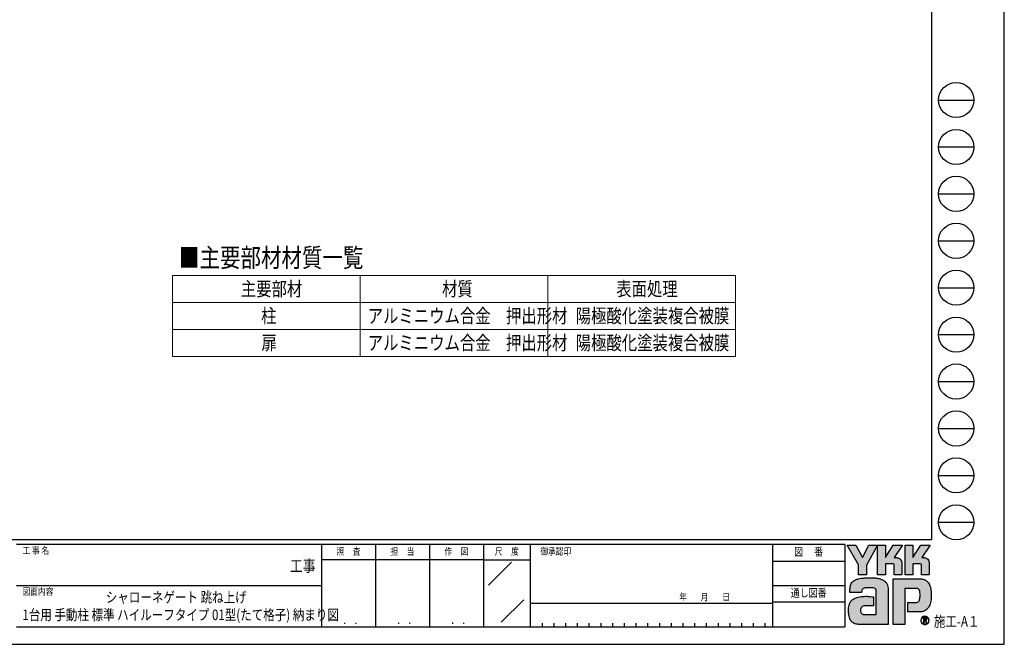
# Model space of a CAD drawing. Units: millimetres. Extents: x 0 to 16820, y 0 to 11880.
# Drawn here: x 8428 to 16820, y 0 to 5325 of the extents above; entities that cross this region are included whole.
import ezdxf
from ezdxf.enums import TextEntityAlignment as Align

# ---------------------------------------------------------------- set-up
doc = ezdxf.new("R2010")
doc.units = ezdxf.units.MM
for name, color, linetype, lineweight in [('TABLE1', 255, 'Continuous', 13), ('USER1', 3, 'Continuous', 13), ('YKK_ZWAK', 7, 'Continuous', 30)]:
    doc.layers.add(name, color=color, linetype=linetype, lineweight=lineweight)
doc.styles.add('text-b', font='extslim2.shx', dxfattribs={"width": 0.8, "bigfont": 'extfont2.shx'})

msp = doc.modelspace()

# ---------------------------------------------------------------- hatches: boundary and pattern name
at = {"layer": 'YKK_ZWAK', "linetype": 'ByBlock', "lineweight": -2}
h = msp.add_hatch(color=256, dxfattribs=at)
edge = h.paths.add_edge_path()
edge.add_arc((16143.399487277, 203.6881994240328), 35.21493784786885, 44.93442000000302, 90.08535600000286)
edge.add_arc((16143.40341178283, 203.6206039687862), 35.28253928181626, 90.0915655217735, 179.923629932956)
edge.add_arc((16143.18837936724, 203.5823410146007), 35.06757924688965, 179.8606450800953, 225.1439939985768)
edge.add_arc((16143.35657268901, 203.5784438876317), 35.18365945813699, 224.9453553885782, 269.9844512830158)
edge.add_arc((16143.35441614325, 203.7521655035177), 35.35738055106417, 269.9880223087063, 314.9377721061904)
edge.add_arc((16143.59258456127, 203.5239133535171), 35.02757998985586, 314.9257166602811, 360.2350799932709)
edge.add_arc((16143.67889014767, 203.7960022494289), 34.9412154011585, 359.7894949650353, 405.1328750314329)
edge.add_line((16168.32869554479, 228.5604046769911), (16168.32869335115, 228.5604034305476))
edge = h.paths.add_edge_path(flags=16)
edge.add_arc((16143.28725286921, 203.2512432437989), 31.21078992256277, 224.6282190000009, 270.1097310000003, ccw=False)
edge.add_arc((16143.05446871742, 203.5340880625081), 31.24595150834545, 179.755127369646, 225.2972179378839, ccw=False)
edge.add_arc((16143.18233904782, 203.7342924052736), 31.37360730226178, 134.8007046283081, 180.1217460165475, ccw=False)
edge.add_arc((16143.27380989887, 203.9123075038886), 31.3123273579458, 89.86602478721352, 135.1489962713436, ccw=False)
edge.add_arc((16143.41040325625, 203.6742190340884), 31.55039387633604, 45.03107645709679, 90.11509058956233, ccw=False)
edge.add_arc((16143.43146623658, 203.6640886975973), 31.54268300919152, 0.006428088106474661, 45.07114957004268, ccw=False)
edge.add_arc((16143.2968666705, 203.7177957948477), 31.67732210325461, 270.0907201390062, 359.90925899451, ccw=False)
edge.add_line((16143.34702341657, 172.0405133998218), (16143.34702671511, 172.0405105597093))
edge = h.paths.add_edge_path(flags=0)
edge.add_arc((16148.01632234525, 214.9945552343135), 6.705669108553622, -1.610601401774602, 42.861392669828774, ccw=False)
edge.add_line((16154.71934225587, 214.8060817053191), (16154.44081543597, 212.6632027500646))
edge.add_line((16154.44081543597, 212.6632027500646), (16153.67397540691, 210.9739811803103))
edge.add_line((16153.67397540691, 210.9739811803103), (16152.52269653247, 209.6868581908914))
edge.add_line((16152.52269653248, 209.6868581908913), (16151.09225800175, 208.7502130181163))
edge.add_line((16151.09225800175, 208.7502130181163), (16149.48658056271, 208.1117456777186))
edge.add_line((16149.48658056271, 208.1117456777186), (16147.80890574273, 207.7191561854315))
edge.add_line((16147.80890574273, 207.7191561854315), (16146.16451273092, 207.5221822187131))
edge.add_line((16146.16451273092, 207.5221822187131), (16144.65732227523, 207.4678445727219))
edge.add_line((16144.65732227523, 207.4678445727219), (16140.68863645614, 207.4678445727219))
edge.add_line((16140.68863645614, 207.4678445727219), (16142.6916579315, 204.0608741690678))
edge.add_line((16142.6916579315, 204.0608741690678), (16155.78635139482, 181.5691640521212))
edge.add_line((16155.78635139482, 181.5691640521212), (16161.02789657126, 181.5691640521212))
edge.add_line((16161.02789657126, 181.5691640521212), (16148.40118608403, 203.2186406562028))
edge.add_line((16148.40118608403, 203.2186406562028), (16149.58302988434, 203.453650975115))
edge.add_line((16149.58302988434, 203.453650975115), (16150.71053603866, 203.7518288074923))
edge.add_line((16150.71053603866, 203.7518288074923), (16151.78030844412, 204.1124949327595))
edge.add_line((16151.78030844412, 204.1124949327594), (16152.79030943898, 204.5356493509167))
edge.add_line((16152.79030943898, 204.5356493509167), (16153.73578447923, 205.0212920619637))
edge.add_line((16153.73578447923, 205.0212920619637), (16154.61537512371, 205.5694230659009))
edge.add_line((16154.61537512371, 205.5694230659009), (16155.42500604898, 206.1786839215786))
edge.add_line((16155.42500604898, 206.1786839215786), (16156.16060193159, 206.8497538495704))
edge.add_arc((16148.14814197493, 214.4861220153003), 11.06858768405368, 316.3767372757139, 361.6565045120806)
edge.add_line((16159.21210401777, 214.8060864418912), (16159.16343609318, 215.9777991555334))
edge.add_line((16159.16343609318, 215.9777991555334), (16159.01672444901, 217.1073429715774))
edge.add_line((16159.01672444901, 217.1073429715774), (16158.77492192435, 218.1913790091037))
edge.add_line((16158.77492192435, 218.1913790091037), (16158.43734929863, 219.2244735035133))
edge.add_line((16158.43734929863, 219.2244735035133), (16158.00672345414, 220.2039095725063))
edge.add_line((16158.00672345414, 220.2039095725063), (16157.48236517033, 221.1242534514839))
edge.add_line((16157.48236517033, 221.1242534514839), (16156.86699132948, 221.9834674787211))
edge.add_line((16156.86699132948, 221.9834674787211), (16156.16060193159, 222.7761178896191))
edge.add_line((16156.16060193159, 222.7761178896191), (16155.23482428801, 223.5945786823631))
edge.add_line((16155.23482428801, 223.5945786823631), (16154.20648433763, 224.3077602859988))
edge.add_line((16154.20648433763, 224.3077602859988), (16153.08101584503, 224.9156627005265))
edge.add_line((16153.08101584503, 224.9156627005265), (16151.86317335425, 225.4155690436463))
edge.add_line((16151.86317335425, 225.4155690436463), (16150.55703218874, 225.8068000947834))
edge.add_line((16150.55703218874, 225.8068000947834), (16149.16734689251, 226.0873181922136))
edge.add_line((16149.16734689251, 226.0873181922136), (16147.6988720096, 226.2571233359364))
edge.add_line((16147.6988720096, 226.2571233359364), (16146.15500364287, 226.3141778642273))
edge.add_line((16146.15500364287, 226.3141778642274), (16130.99683807302, 226.3141778642274))
edge.add_line((16130.99683807302, 226.3141778642274), (16130.99683807302, 181.7185925785974))
edge.add_line((16130.99683807302, 181.7185925785974), (16135.57818085066, 181.7185925785974))
edge.add_line((16135.57818085066, 181.7185925785974), (16135.57818085066, 221.7654376741811))
edge.add_line((16135.57818085066, 221.7654376741811), (16146.15500364287, 221.7654376741811))
edge.add_line((16146.15500364287, 221.7654376741811), (16147.24719032729, 221.729438983712))
edge.add_line((16147.24719032729, 221.729438983712), (16148.2748510571, 221.6228013534539))
edge.add_line((16148.2748510571, 221.6228013534539), (16149.23526895, 221.4462040039823))
edge.add_line((16149.23526895, 221.4462040039823), (16150.12572712369, 221.2010053764466))
edge.add_line((16150.12572712369, 221.2010053764466), (16150.94350869585, 220.8885639119966))
edge.add_line((16150.94350869585, 220.8885639119966), (16151.68589678421, 220.5095588312072))
edge.add_line((16151.68589678421, 220.5095588312072), (16152.34949528588, 220.0646693546538))
edge.add_line((16152.34949528588, 220.0646693546538), (16152.93158731856, 219.5559331440612))
edge = h.paths.add_edge_path()
edge.add_arc((15676.73775350364, 91.88107842220724), 476.0057708328517, 87.51793533789112, 91.66438817798291, ccw=False)
edge.add_arc((15682.92134041253, 224.4477292593622), 343.2959778649575, 81.92630775827172, 87.5908314900388, ccw=False)
edge.add_arc((15701.17491946887, 349.5396313593282), 216.8808870909503, 73.67137372319672, 82.0594330221652, ccw=False)
edge.add_arc((15728.25205146907, 440.1644496122333), 122.2998401127138, 60.605282882355425, 73.90849856206012, ccw=False)
edge.add_arc((15739.33738164629, 462.270993023739), 97.60565544085236, 52.173471518694384, 59.9054199873284, ccw=False)
edge.add_arc((15749.25138777057, 475.1043851744465), 81.38894823858891, 43.550417611694115, 52.1456057715028, ccw=False)
edge.add_arc((15754.71300995188, 480.3827724559487), 73.79379397338437, 34.48659260316259, 43.501820133560784, ccw=False)
edge.add_arc((15754.75112018699, 480.4952640014032), 73.69872140141206, 25.589150532184476, 34.431283240849325, ccw=False)
edge.add_arc((15748.19368795666, 477.4227310110887), 80.94005954757563, 17.43088999214831, 25.545905045019083, ccw=False)
edge.add_line((15825.41689638801, 501.6687475732773), (15828.25464343253, 490.1961257534732))
edge.add_line((15828.25464343253, 490.1961257534732), (15829.8623585333, 477.914459318291))
edge.add_line((15829.8623585333, 477.914459318291), (15830.36973630274, 464.8279165018628))
edge.add_line((15830.36973630274, 464.8279165018627), (15830.36973630274, 169.9999999999999))
edge.add_line((15830.36973630274, 170), (15589.10447511629, 170.0000000000003))
edge.add_arc((15588.11684577891, 355.805385871308), 185.8080106736349, 263.6848746649659, 270.3045469299671, ccw=False)
edge.add_arc((15579.60217728851, 279.9825563878739), 109.5087610786469, 253.6910188856225, 263.7490931665156, ccw=False)
edge.add_arc((15569.54478861177, 245.4377306443525), 73.52970315935022, 239.8785013092505, 253.6535482446693, ccw=False)
edge.add_arc((15564.0521511438, 235.4479581687691), 62.1330718884954, 223.642053478241, 239.6366294170108, ccw=False)
edge.add_arc((15570.67110240099, 241.2702681884781), 70.94213755460228, 208.297765754315, 223.3556061597572, ccw=False)
edge.add_arc((15600.00857357452, 256.8840107280565), 104.175536441535, 196.3102007627961, 208.2099283034401, ccw=False)
edge.add_arc((15667.38538805823, 276.7881614163957), 174.4307194631335, 187.8047148541562, 196.3697110093865, ccw=False)
edge.add_arc((15794.99393915911, 294.7369655096827), 303.2949251793379, 181.9094794174698, 187.8904176513077, ccw=False)
edge.add_arc((15686.26593163113, 293.0259162810603), 194.5796812158368, 174.5558801097798, 182.4727230497099, ccw=False)
edge.add_arc((15627.96370435989, 298.6098396946194), 136.0106720223473, 164.9753667854605, 174.5673877291291, ccw=False)
edge.add_arc((15594.91410577513, 307.4218944186303), 101.806520695628, 153.8917779352969, 164.9434116692618, ccw=False)
edge.add_arc((15579.85614583554, 314.6623356514075), 85.09881308811102, 142.0468818398378, 153.8077060405065, ccw=False)
edge.add_arc((15576.94991043456, 316.7439387774584), 81.52711556723476, 130.6022050713188, 141.9442693377342, ccw=False)
edge.add_arc((15581.75034867161, 310.9731498106995), 89.03277633481986, 120.60724262301039, 130.5308147201119, ccw=False)
edge.add_arc((15591.23042250039, 294.8532020896161), 107.7336478493996, 112.58837614452099, 120.58161543404421, ccw=False)
edge.add_arc((15603.98676637615, 264.202425830641), 140.9329607695925, 106.6130308198976, 112.59023501366991, ccw=False)
edge.add_arc((15624.04826799697, 196.7726562127715), 211.283765284973, 99.87193010640073, 106.5982486069282, ccw=False)
edge.add_arc((15635.28760308838, 133.4550168836817), 275.5909180068767, 94.78469170294761, 99.91711416394998, ccw=False)
edge.add_arc((15640.75895657595, 70.45866638303227), 338.8241696003183, 90.80098592879727, 94.81811646898808, ccw=False)
edge.add_arc((15641.59088241323, 23.54899083921381), 385.7409312984359, 87.57779436069052, 90.82713927416393, ccw=False)
edge.add_line((15657.89340207022, 408.9452725179793), (15676.81494483422, 407.6966362860414))
edge.add_line((15676.81494483422, 407.6966362860414), (15691.68987542433, 406.0291497746836))
edge.add_line((15691.68987542433, 406.0291497746836), (15701.42038938022, 404.4669424524338))
edge.add_line((15701.42038938023, 404.4669424524338), (15704.90750781172, 403.5343726031083))
edge.add_line((15704.90750781172, 403.5343726031083), (15704.90750781172, 327.0548150909368))
edge.add_line((15704.90750781172, 327.0548150909368), (15693.84436308789, 328.2223952591746))
edge.add_line((15693.84436308789, 328.2223952591746), (15681.71144595861, 328.8792015550944))
edge.add_line((15681.71144595861, 328.8792015550944), (15669.2925769673, 329.1332300501037))
edge.add_line((15669.2925769673, 329.1332300501037), (15657.37293509853, 329.0951936979098))
edge.add_line((15657.37293509853, 329.0951936979098), (15646.73634089573, 328.8751262316451))
edge.add_line((15646.73634089573, 328.875126231645), (15638.16729412291, 328.581702943292))
edge.add_line((15638.16729412291, 328.5817029432921), (15632.45029454405, 328.3249575659831))
edge.add_line((15632.45029454405, 328.3249575659831), (15630.37052114373, 328.2156030534257))
edge.add_line((15630.37052114373, 328.2156030534257), (15621.72404322537, 326.6357359962288))
edge.add_line((15621.72404322537, 326.6357359962288), (15614.26823897479, 324.1613354419003))
edge.add_line((15614.26823897479, 324.1613354419003), (15608.00446683314, 320.7754208760678))
edge.add_line((15608.00446683314, 320.7754208760678), (15602.93340602101, 316.4623702255088))
edge.add_line((15602.93340602101, 316.4623702255088), (15599.05369809722, 311.205882196426))
edge.add_line((15599.05369809722, 311.205882196426), (15596.36670150296, 304.9910139361718))
edge.add_line((15596.36670150296, 304.9910139361717), (15594.87173701762, 297.8007849303738))
edge.add_line((15594.87173701762, 297.8007849303738), (15594.57016308237, 289.6195731058096))
edge.add_line((15594.57016308237, 289.6195731058096), (15595.52446799009, 280.6226173708012))
edge.add_line((15595.52446799009, 280.6226173708012), (15597.43579468784, 273.1851520757427))
edge.add_line((15597.43579468784, 273.1851520757427), (15600.18527957499, 267.1652201204822))
edge.add_line((15600.18527957499, 267.1652201204822), (15603.65405905096, 262.4208644048673))
edge.add_line((15603.65405905096, 262.4208644048673), (15607.72123185341, 258.8101278287458))
edge.add_line((15607.72123185341, 258.8101278287458), (15612.26793438173, 256.1896948508156))
edge.add_line((15612.26793438173, 256.1896948508157), (15617.17462381475, 254.4189668120743))
edge.add_line((15617.17462381475, 254.4189668120743), (15622.32107811069, 253.3546281712197))
edge.add_line((15622.3210781107, 253.3546281712197), (15728.52468642126, 253.3546281712197))
edge.add_line((15728.52468642126, 253.3546281712197), (15728.52468642126, 449.8524612666622))
edge.add_line((15728.52468642126, 449.8524612666622), (15728.55525134713, 453.7484704842379))
edge.add_line((15728.55525134713, 453.7484704842379), (15728.35216439523, 457.5568602476528))
edge.add_line((15728.35216439524, 457.5568602476528), (15727.85361649327, 461.2266890137897))
edge.add_line((15727.85361649327, 461.2266890137898), (15726.99847778948, 464.7076944601068))
edge.add_line((15726.99847778948, 464.7076944601068), (15725.72493921156, 467.9509727052124))
edge.add_line((15725.72493921156, 467.9509727052125), (15723.97119168719, 470.9055822059892))
edge.add_line((15723.97119168719, 470.905582205989), (15721.67474692348, 473.5226190810449))
edge.add_line((15721.67474692348, 473.5226190810449), (15718.77515428927, 475.7511417872627))
edge.add_line((15718.77515428927, 475.7511417872627), (15712.54670161752, 478.196335856871))
edge.add_line((15712.54670161752, 478.196335856871), (15702.58796954846, 480.2679586102892))
edge.add_line((15702.58796954846, 480.2679586102892), (15689.88246947455, 481.7962049037943))
edge.add_line((15689.88246947455, 481.7962049037943), (15675.41439200879, 482.6119488142385))
edge.add_line((15675.41439200879, 482.6119488142385), (15660.16724854363, 482.546743639049))
edge.add_line((15660.16724854363, 482.5467436390488), (15645.12522969203, 481.4321426756454))
edge.add_arc((15659.13138099029, 356.0126950260003), 126.1990892317838, 96.37207465332163, 102.7534079932567)
edge.add_arc((15645.98047193534, 412.7422907832276), 67.96659947511854, 102.4978957058449, 112.8463169705327)
edge.add_line((15619.59171388474, 475.3768826056258), (15614.94542188795, 472.759854375442))
edge.add_line((15614.94542188795, 472.759854375442), (15611.31770479746, 469.5641215705788))
edge.add_line((15611.31770479746, 469.5641215705788), (15608.57569133663, 465.8331629527017))
edge.add_line((15608.57569133663, 465.8331629527017), (15606.58421661105, 461.6097694180283))
edge.add_line((15606.58421661105, 461.6097694180283), (15605.21083260861, 456.9380903039269))
edge.add_line((15605.21083260861, 456.9380903039269), (15604.32173287608, 451.8615957271901))
edge.add_line((15604.32173287608, 451.8615957271901), (15603.78175251904, 446.4223973634617))
edge.add_line((15603.78175251904, 446.4223973634617), (15603.45844352539, 440.6653237706842))
edge.add_line((15603.45844352539, 440.6653237706842), (15503.48872165118, 440.4221628048731))
edge.add_line((15503.48872165118, 440.4221628048731), (15503.78010727782, 454.0948729774321))
edge.add_line((15503.78010727782, 454.0948729774321), (15504.33570970808, 469.4561254991693))
edge.add_arc((15685.60931662624, 459.0830902238873), 181.5701529049929, 171.5562215410651, 176.7249302595971, ccw=False)
edge.add_arc((15624.08214752364, 468.2663814442284), 119.3614581918386, 163.4838524863007, 171.5798233267274, ccw=False)
edge.add_arc((15593.21063199865, 477.4246026692601), 87.16016218310313, 152.2125045740733, 163.4864976584932, ccw=False)
edge.add_arc((15579.87320257805, 484.3214633177732), 72.1455901784044, 138.0385215069422, 152.1201504079559, ccw=False)
edge.add_arc((15579.86283353276, 483.9840628161505), 72.36393547977595, 122.6046286721785, 137.8343845030836, ccw=False)
edge.add_arc((15589.43060669455, 468.5081948717245), 90.55686155975648, 108.37420791968091, 122.4280899168761, ccw=False)
edge.add_arc((15604.58541358654, 414.6155723061979), 146.5022361068459, 100.93159373946611, 107.3549899713758, ccw=False)
edge.add_arc((15654.10635446697, 174.365029747507), 391.7962248386315, 97.86054447666339, 101.37937906247248, ccw=False)
edge.add_arc((15677.35580623086, 12.83760899513405), 554.9863615644335, 94.9020122383061, 97.95760039022957, ccw=False)
edge.add_arc((15678.93920323687, -0.0909110329692169), 568.0030940048424, 91.61689723320711, 94.94970856324028, ccw=False)
edge = h.paths.add_edge_path()
edge.add_arc((16036.81052256617, 389.766139905282), 157.9484849826367, 339.2249822109159, 347.31457413523725, ccw=False)
edge.add_arc((16110.71939079918, 361.1483913250731), 78.696307866529, 326.2325061058079, 339.6193101912125, ccw=False)
edge.add_arc((16080.8263501661, 383.4269945138812), 115.9450245673221, 318.67367386851026, 325.2911172618525, ccw=False)
edge.add_arc((16092.45692978384, 373.226065878598), 100.4747666966195, 311.57032693292234, 318.66242945606206, ccw=False)
edge.add_line((16159.12584037369, 298.0566897770042), (16149.89954667224, 290.8856402574065))
edge.add_line((16149.89954667224, 290.8856402574065), (16140.28857553754, 285.2481094858098))
edge.add_line((16140.28857553754, 285.2481094858098), (16130.36584215895, 281.0410172449339))
edge.add_line((16130.36584215895, 281.0410172449339), (16120.20198547628, 278.1624804485452))
edge.add_line((16120.20198547628, 278.1624804485452), (16109.86968209104, 276.5106160104098))
edge.add_line((16109.86968209104, 276.5106160104098), (16099.43957094301, 275.9821824031446))
edge.add_line((16099.43957094301, 275.9821824031446), (15996.71900574049, 275.9821824031446))
edge.add_line((15996.71900574049, 275.9821824031446), (15996.71900574049, 356.6742659207911))
edge.add_line((15996.71900574049, 356.6742659207911), (16054.64293636721, 356.6742659207911))
edge.add_line((16054.64293636721, 356.6742659207911), (16065.32300068679, 356.8230152266923))
edge.add_line((16065.32300068679, 356.8230152266923), (16074.71322513466, 357.7324915764717))
edge.add_line((16074.71322513466, 357.7324915764717), (16082.77217725575, 360.0961791770915))
edge.add_arc((16073.43787779971, 381.1436390909965), 23.02443734735762, 293.9167198020603, 314.0937636770701)
edge.add_arc((16070.29935749076, 383.9142018996772), 27.20010884153807, 314.780985817179, 333.9292818603015)
edge.add_arc((16050.09841360743, 393.7229856600477), 49.65646434674997, 334.0067642612882, 347.3498910530278)
edge.add_arc((15994.99337251719, 406.4839637418169), 106.2191675917204, 347.1430841970991, 355.4000769567002)
edge.add_arc((15874.40558429804, 416.8472779650744), 227.2506094143025, 355.2339044354762, 360.2919344246406)
edge.add_line((16101.65324386544, 418.0051641029053), (16101.52817421079, 430.7364774069249))
edge.add_line((16101.52817421079, 430.7364774069249), (16100.92095101684, 442.2044375933874))
edge.add_line((16100.92095101684, 442.2044375933873), (16099.48439950095, 452.2752410572988))
edge.add_line((16099.48439950095, 452.2752410572989), (16096.87347561106, 460.8144021248349))
edge.add_arc((16071.4245231801, 450.1921234306373), 27.57683782616979, 22.6554383357577, 39.3816531925274)
edge.add_arc((16075.30463581139, 453.1588121021343), 22.69607014855314, 39.80779662169957, 59.75378181767522)
edge.add_arc((16072.54070516068, 447.9671130227382), 28.57416096053942, 60.20990759523138, 77.92418213913832)
edge.add_arc((16068.28325094098, 427.978813946732), 49.01083922405829, 77.9457225765392, 90.6379405877302)
edge.add_line((16067.73756750943, 476.9866152750818), (15972.38796630674, 476.9866440129896))
edge.add_line((15972.38796630674, 476.9866440129896), (15972.38796630674, 169.9999999999999))
edge.add_line((15972.38796630674, 170), (15872.46035610817, 170))
edge.add_line((15872.46035610817, 170), (15872.46035610817, 558.4170402955432))
edge.add_line((15872.46035610817, 558.4170402955432), (16104.70488883956, 558.4170402955427))
edge.add_arc((16100.90944717997, 451.5738064262059), 106.9106262307408, 78.7319763822835, 87.96551099663071, ccw=False)
edge.add_arc((16104.04446690415, 467.6045492771178), 90.57633341719595, 69.03033976751328, 78.69541395760552, ccw=False)
edge.add_arc((16106.96698546316, 475.3978826837516), 82.25328186661804, 59.39483710465021, 68.98849810507318, ccw=False)
edge.add_arc((16108.31787389477, 477.7722534023169), 79.52192056900928, 50.30120407773359, 59.36159834971289, ccw=False)
edge.add_arc((16107.82564932046, 477.2137578224682), 80.26604658545962, 42.05209438652258, 50.28551138205222, ccw=False)
edge.add_line((16167.42608911663, 530.9764382854225), (16173.94395502339, 522.7511679080072))
edge.add_line((16173.94395502339, 522.7511679080072), (16178.82619251571, 514.7818729028091))
edge.add_line((16178.82619251571, 514.7818729028093), (16182.23248369879, 507.5699088386098))
edge.add_arc((16068.1844249741, 454.3766538722458), 125.8430851210691, 14.76266676743262, 25.004857483356886, ccw=False)
edge.add_arc((15991.0036949989, 433.3409055964369), 205.8373952449588, 7.913901303101682, 14.95041339176629, ccw=False)
edge.add_arc((15913.91286769494, 422.1315659807927), 283.7377928347931, 2.5437612488565833, 8.012513468652287, ccw=False)
edge.add_arc((15869.72547016941, 419.8076043285124), 327.9849899513289, -2.235807907604226, 2.606741948428123, ccw=False)
edge.add_arc((15882.33921911376, 418.9964129561138), 315.3493578498382, 352.8936963416037, 357.8220571225224, ccw=False)
edge.add_arc((15948.29939877867, 410.4145686513921), 248.8344513271766, 347.15165836895227, 352.9756549716377, ccw=False)
edge = h.paths.add_edge_path()
edge.add_arc((15899.63187327294, 689.6217633742348), 49.9549611474561, 78.26798205381152, 90.11215451062219, ccw=False)
edge.add_arc((15900.34790096807, 693.2577927282947), 46.2493135723515, 66.1996322208168, 78.22058292401158, ccw=False)
edge.add_line((15919.0118655456, 735.5739295104092), (15927.09821759357, 730.955282059137))
edge.add_line((15927.09821759357, 730.955282059137), (15933.94544020904, 724.932633221577))
edge.add_line((15933.94544020904, 724.932633221577), (15939.45052296854, 717.7627808330258))
edge.add_line((15939.45052296854, 717.7627808330258), (15943.51090356524, 709.7011118296423))
edge.add_line((15943.51090356524, 709.7011118296423), (15946.02198203061, 701.0050508093104))
edge.add_line((15946.02198203061, 701.0050508093104), (15946.88255449899, 691.9299847081897))
edge.add_line((15946.88255449899, 691.9299847081897), (15946.88255449899, 591.563598018245))
edge.add_line((15946.88255449899, 591.563598018245), (15880.82088216451, 591.563598018245))
edge.add_line((15880.82088216451, 591.563598018245), (15880.8208821645, 677.1807099244277))
edge.add_arc((15871.44855510735, 677.4133375381801), 9.37521360145188, 358.5781712163342, 452.1682981404207)
edge.add_line((15871.09384475163, 686.7818385194679), (15807.53909511892, 686.7821719710893))
edge.add_line((15807.53909511892, 686.7821719710893), (15807.53909511892, 591.8067589840563))
edge.add_line((15807.53909511892, 591.8067589840563), (15739.8282752286, 591.8067589840563))
edge.add_line((15739.82827522859, 591.8067589840563), (15739.82827522859, 844.0000000000003))
edge.add_line((15739.82827522859, 844.0000000000003), (15807.53909511892, 844.0000000000003))
edge.add_line((15807.53909511892, 844.0000000000003), (15807.53909511892, 740.83046999748))
edge.add_line((15807.53909511892, 740.8304699974799), (15874.13803092815, 844.0000000000003))
edge.add_line((15874.13803092815, 844.0000000000003), (15953.67747713021, 844.0000000000003))
edge.add_line((15953.67747713021, 844.0000000000003), (15882.31856353214, 739.5766288162308))
edge.add_line((15882.31856353214, 739.5766288162308), (15884.84798095304, 739.5766288162308))
edge.add_line((15884.84798095304, 739.5766288162308), (15887.63889829526, 739.5766288162308))
edge.add_line((15887.63889829526, 739.5766288162308), (15890.5052091213, 739.5766288162308))
edge.add_line((15890.5052091213, 739.5766288162308), (15893.26420309651, 739.5766288162308))
edge.add_line((15893.26420309651, 739.5766288162308), (15895.73045300394, 739.5766288162308))
edge.add_line((15895.73045300394, 739.5766288162308), (15897.72056928837, 739.5766288162308))
edge.add_line((15897.72056928837, 739.5766288162308), (15899.04980395344, 739.5766288162308))
edge.add_line((15899.04980395344, 739.5766288162308), (15899.53408822332, 739.5766288162308))
h.paths.add_polyline_path([(15482.0396151167, 844.0000000000003), (15555.66237089088, 844.0000000000003), (15610.94277504012, 739.8007716059446), (15666.07782598634, 844.0000000000003), (15739.75288174478, 844.0000000000003), (15645.34325949663, 676.0199219619387), (15645.34325949663, 591.7320447208181), (15578.19415502175, 591.7320447208181), (15578.19415502175, 678.2851225792009)])
edge = h.paths.add_edge_path()
edge.add_arc((16133.55764561048, 689.532598762752), 50.04411938618652, 78.27850698300301, 90.1082595999639, ccw=False)
edge.add_arc((16134.24750478782, 693.0421307728083), 46.46763986266681, 66.24829879555767, 78.2322632326804, ccw=False)
edge.add_line((16152.96345577454, 735.5739392585618), (16161.07340434978, 730.955282059137))
edge.add_line((16161.07340434978, 730.955282059137), (16167.94847500883, 724.932633221577))
edge.add_line((16167.94847500883, 724.932633221577), (16173.48072659131, 717.7627808330258))
edge.add_line((16173.48072659131, 717.7627808330258), (16177.56487990814, 709.7011118296423))
edge.add_line((16177.56487990813, 709.7011118296423), (16180.09361810845, 701.0050508093104))
edge.add_line((16180.09361810846, 701.0050508093104), (16180.95962434144, 691.9299847081897))
edge.add_line((16180.95962434144, 691.9299847081897), (16180.95962434144, 591.7320447208181))
edge.add_line((16180.95962434144, 591.7320447208181), (16114.7478442599, 591.7320447208181))
edge.add_line((16114.7478442599, 591.7320447208181), (16114.7478442599, 677.1807099244274))
edge.add_arc((16105.41936133301, 677.4576695838321), 9.332593442881947, 358.299406285005, 452.4345457850691)
edge.add_line((16105.02293091644, 686.7818394286469), (16041.5394130364, 686.7821719710893))
edge.add_line((16041.5394130364, 686.7821719710893), (16041.5394130364, 591.7320447208181))
edge.add_line((16041.5394130364, 591.7320447208181), (15973.79191523504, 591.7320447208181))
edge.add_line((15973.79191523504, 591.7320447208181), (15973.79191523504, 844.0000000000001))
edge.add_line((15973.79191523504, 844.0000000000003), (16041.5394130364, 844.0000000000003))
edge.add_line((16041.5394130364, 844.0000000000003), (16041.5394130364, 740.83046999748))
edge.add_line((16041.5394130364, 740.8304699974799), (16108.06499302355, 844.0000000000003))
edge.add_line((16108.06499302355, 844.0000000000003), (16187.60511844618, 844.0000000000003))
edge.add_line((16187.60511844618, 844.0000000000003), (16116.24552562754, 739.5766288162308))
edge.add_line((16116.24552562754, 739.5766288162308), (16118.80211187143, 739.5766288162308))
edge.add_line((16118.80211187143, 739.5766288162308), (16121.605255184, 739.5766288162308))
edge.add_line((16121.605255184, 739.5766288162308), (16124.47360367177, 739.5766288162308))
edge.add_line((16124.47360367177, 739.5766288162308), (16127.22716388238, 739.5766288162308))
edge.add_line((16127.22716388238, 739.5766288162308), (16129.68322548119, 739.5766288162308))
edge.add_line((16129.68322548119, 739.5766288162308), (16131.66247423641, 739.5766288162308))
edge.add_line((16131.66247423641, 739.5766288162308), (16132.982879034, 739.5766288162308))
edge.add_line((16132.98287903401, 739.5766288162308), (16133.46308798045, 739.5766288162308))

# ---------------------------------------------------------------- linework, layer by layer
at = {"layer": 'TABLE1'}
for p, q in [((9730.070790687005, 3144.907769079019), (14530.070790687, 3144.907769079019)), ((9730.070790687005, 3144.907769079019), (9730.070790687005, 2454.907769079018)), ((11330.070790687, 3144.907769079019), (11330.070790687, 2454.907769079018)), ((12930.070790687, 3144.907769079019), (12930.070790687, 2454.907769079018)), ((14530.070790687, 3144.907769079019), (14530.070790687, 2454.907769079018)), ((9730.070790687005, 2914.907769079018), (14530.070790687, 2914.907769079018)), ((9730.070790687005, 2684.907769079018), (14530.070790687, 2684.907769079018)), ((9730.070790687005, 2454.907769079018), (14530.070790687, 2454.907769079018))]:
    msp.add_line(p, q, dxfattribs=at)
at = {"layer": 'YKK_ZWAK'}
for p, q in [((16820, 0), (16820, 11880)), ((16200.0396151167, 11490), (16200.0396151167, 890)), ((16260.0396151167, 4640), (16560.0396151167, 4640)), ((16260.0396151167, 4240), (16560.0396151167, 4240)), ((16260.0396151167, 3840), (16560.0396151167, 3840)), ((16260.0396151167, 3440), (16560.0396151167, 3440)), ((16260.0396151167, 3040), (16560.0396151167, 3040)), ((16260.0396151167, 2640), (16560.0396151167, 2640)), ((16260.0396151167, 2240), (16560.0396151167, 2240)), ((16260.0396151167, 1840), (16560.0396151167, 1840)), ((16260.0396151167, 1440), (16560.0396151167, 1440)), ((16260.0396151167, 1040), (16560.0396151167, 1040)), ((16200.0396151167, 890), (600.0396151167042, 890)), ((11000.0396151167, 850), (8400.039615116702, 850)), ((12380.0396151167, 850), (11000.0396151167, 850)), ((11000.0396151167, 850), (11000.0396151167, 150)), ((11460.0396151167, 850), (11460.0396151167, 150)), ((11920.0396151167, 850), (11920.0396151167, 150)), ((12380.0396151167, 850), (12380.0396151167, 150)), ((12780.0396151167, 850), (12380.0396151167, 850)), ((14845.0396151167, 850), (12780.0396151167, 850)), ((12780.0396151167, 850), (12780.0396151167, 150)), ((14845.0396151167, 850), (14845.0396151167, 150)), ((15460.03961511671, 850), (14845.0396151167, 850)), ((15460.03961511671, 850), (15460.0396151167, 150)), ((12380.0396151167, 720), (11000.0396151167, 720)), ((12380.0396151167, 720), (12780.0396151167, 720)), ((12424.20913674901, 503.4175921086512), (12620.07456743083, 699.2830227904687)), ((14845.0396151167, 710), (15460.0396151167, 710)), ((8400.039615116702, 500), (11000.0396151167, 500)), ((14845.0396151167, 500), (15460.0396151167, 500)), ((12531.34350534824, 188.0230936479484), (12723.78389243546, 380.4634807351613)), ((12780.0396151167, 350), (14845.0396151167, 350)), ((15460.0396151167, 360), (14845.0396151167, 360)), ((12880.0396151167, 180), (12880.0396151167, 150)), ((12980.0396151167, 180), (12980.0396151167, 150)), ((13080.0396151167, 180), (13080.0396151167, 150)), ((13180.0396151167, 180), (13180.0396151167, 150)), ((13280.0396151167, 180), (13280.0396151167, 150)), ((13380.0396151167, 180), (13380.0396151167, 150)), ((13480.0396151167, 180), (13480.0396151167, 150)), ((13580.0396151167, 180), (13580.0396151167, 150)), ((13680.0396151167, 180), (13680.0396151167, 150)), ((13780.0396151167, 180), (13780.0396151167, 150)), ((13880.0396151167, 180), (13880.0396151167, 150)), ((13980.0396151167, 180), (13980.0396151167, 150)), ((14080.0396151167, 180), (14080.0396151167, 150)), ((14180.0396151167, 180), (14180.0396151167, 150)), ((14280.0396151167, 180), (14280.0396151167, 150)), ((14380.0396151167, 180), (14380.0396151167, 150)), ((14480.0396151167, 180), (14480.0396151167, 150)), ((14580.0396151167, 180), (14580.0396151167, 150)), ((14680.0396151167, 180), (14680.0396151167, 150)), ((14780.0396151167, 180), (14780.0396151167, 150)), ((8400.039615116702, 150), (11000.0396151167, 150)), ((11000.0396151167, 150), (12380.0396151167, 150)), ((12380.0396151167, 150), (12780.0396151167, 150)), ((12780.0396151167, 150), (14845.0396151167, 150)), ((14845.0396151167, 150), (15460.0396151167, 150)), ((0, 0), (16820, 0))]:
    msp.add_line(p, q, dxfattribs=at)
at = {"layer": 'YKK_ZWAK', "linetype": 'ByBlock', "lineweight": -2}
msp.add_lwpolyline([(15482.0396151167, 844.0000000000003), (15555.66237089088, 844.0000000000003), (15610.94277504012, 739.8007716059449), (15666.07782598634, 844.0000000000003), (15739.75288174478, 844.0000000000003), (15645.34325949663, 676.0199219619388), (15645.34325949663, 591.7320447208181), (15578.19415502175, 591.7320447208181), (15578.19415502175, 678.2851225792009)], close=True, dxfattribs=at)
for points in [[(15899.53408822332, 739.5766288162308, -0.0517260100804869), (15909.78943889997, 738.533132234413, -0.0524994454876206), (15919.0118655456, 735.5739295104094), (15927.09821759357, 730.9552820591371), (15933.94544020904, 724.932633221577), (15939.45052296854, 717.7627808330258), (15943.51090356524, 709.7011118296423), (15946.02198203061, 701.0050508093104), (15946.88255449899, 691.9299847081897), (15946.88255449899, 591.5635980182452), (15880.82088216451, 591.5635980182452), (15880.8208821645, 677.1807099244277, 0.432687496610367), (15871.09384475163, 686.781838519468), (15807.53909511892, 686.7821719710893), (15807.53909511892, 591.8067589840563), (15739.82827522859, 591.8067589840563), (15739.82827522859, 844.0000000000003), (15807.53909511892, 844.0000000000003), (15807.53909511892, 740.8304699974799), (15874.13803092815, 844.0000000000003), (15953.67747713021, 844.0000000000003), (15882.31856353214, 739.5766288162308), (15884.84798095304, 739.5766288162308), (15887.63889829526, 739.5766288162308), (15890.5052091213, 739.5766288162308), (15893.26420309651, 739.5766288162308), (15895.73045300394, 739.5766288162308), (15897.72056928837, 739.5766288162308), (15899.04980395344, 739.5766288162308)], [(16133.46308798045, 739.5766288162308, -0.051662923521697), (16143.72433921583, 738.5331316810161, -0.052337619024468), (16152.96345577454, 735.5739392585621), (16161.07340434978, 730.9552820591371), (16167.94847500883, 724.932633221577), (16173.48072659131, 717.7627808330258), (16177.56487990813, 709.7011118296423), (16180.09361810846, 701.0050508093104), (16180.95962434144, 691.9299847081897), (16180.95962434144, 591.7320447208181), (16114.7478442599, 591.7320447208181), (16114.7478442599, 677.1807099244277, 0.4355136938325048), (16105.02293091644, 686.7818394286471), (16041.5394130364, 686.7821719710893), (16041.5394130364, 591.7320447208181), (15973.79191523504, 591.7320447208181), (15973.79191523504, 844.0000000000003), (16041.5394130364, 844.0000000000003), (16041.5394130364, 740.8304699974799), (16108.06499302355, 844.0000000000003), (16187.60511844618, 844.0000000000003), (16116.24552562754, 739.5766288162308), (16118.80211187143, 739.5766288162308), (16121.605255184, 739.5766288162308), (16124.47360367177, 739.5766288162308), (16127.22716388238, 739.5766288162308), (16129.68322548119, 739.5766288162308), (16131.66247423641, 739.5766288162308), (16132.98287903401, 739.5766288162308)], [(15662.91218092487, 567.6860252323961, -0.0180942879063277), (15697.35196999508, 567.4402734175534, -0.024721181581454), (15731.1361073064, 564.3410429206155, -0.0366161642978948), (15762.15015986351, 557.6726158768563, -0.0581115096325855), (15788.27967755209, 546.7192946378444, -0.0337497950622461), (15799.19627887524, 539.3668839425926, -0.0375211763668324), (15808.23952315057, 531.1807686150203, -0.0393566523854136), (15815.53818715258, 522.1658054656599, -0.0386002362161858), (15821.22105308723, 512.326845118911, -0.0354232381635762), (15825.41689638801, 501.6687475732774), (15828.25464343253, 490.1961257534733), (15829.8623585333, 477.9144593182911), (15830.36973630274, 464.8279165018628), (15830.36973630274, 170), (15589.10447511629, 170.0000000000003, -0.0288918040959043), (15567.67857778378, 171.1248670506894, -0.0439148256206971), (15548.8502385584, 174.880287062611, -0.0601774642462495), (15532.64498601894, 181.8372446767763, -0.0699030293254474), (15519.08859028458, 192.5667639554563, -0.0657969275874251), (15508.20684541178, 207.6398730138449, -0.0519690664885366), (15500.02554953873, 227.6276046340226, -0.037389254081128), (15494.57047806523, 253.100975502073, -0.0261026920733818), (15491.86742854526, 284.6310166371912, -0.034557490484889), (15492.56395994883, 311.4866450977667, -0.0418775417324693), (15496.60263022985, 333.8684713664961, -0.0482592614009314), (15503.49547100864, 352.2236898467403, -0.05136136850738901), (15512.75451904738, 366.9995085917539, -0.0495295333776397), (15523.89178334025, 378.6430964612092, -0.0433268324194203), (15536.41929136677, 387.6016726041797, -0.0348912343847105), (15549.84906445659, 394.3224037823438, -0.0260863881558032), (15563.69314332336, 399.252503107786, -0.0293575308065985), (15587.82441380811, 404.9280353426406, -0.0223981620624572), (15612.30012444337, 408.0855503525918, -0.0175298338817346), (15636.02240259984, 409.2497273066887, -0.014178891883078), (15657.89340207022, 408.9452725179793), (15676.81494483422, 407.6966362860414), (15691.68987542433, 406.0291497746836), (15701.42038938023, 404.4669424524338), (15704.90750781172, 403.5343726031084), (15704.90750781172, 327.0548150909369), (15693.84436308789, 328.2223952591747), (15681.71144595861, 328.8792015550945), (15669.2925769673, 329.1332300501037), (15657.37293509853, 329.0951936979098), (15646.73634089573, 328.8751262316452), (15638.16729412291, 328.5817029432922), (15632.45029454405, 328.3249575659833), (15630.37052114373, 328.2156030534257), (15621.72404322537, 326.635735996229), (15614.26823897479, 324.1613354419003), (15608.00446683314, 320.7754208760679), (15602.93340602101, 316.4623702255089), (15599.05369809722, 311.205882196426), (15596.36670150296, 304.9910139361718), (15594.87173701762, 297.8007849303739), (15594.57016308237, 289.6195731058096), (15595.52446799009, 280.6226173708013), (15597.43579468784, 273.1851520757428), (15600.18527957499, 267.1652201204822), (15603.65405905096, 262.4208644048674), (15607.72123185341, 258.8101278287459), (15612.26793438173, 256.1896948508157), (15617.17462381475, 254.4189668120743), (15622.3210781107, 253.3546281712198), (15728.52468642126, 253.3546281712198), (15728.52468642126, 449.8524612666622), (15728.55525134713, 453.748470484238), (15728.35216439524, 457.5568602476529), (15727.85361649327, 461.2266890137899), (15726.99847778948, 464.7076944601069), (15725.72493921156, 467.9509727052125), (15723.97119168719, 470.9055822059892), (15721.67474692348, 473.522619081045), (15718.77515428927, 475.7511417872627), (15712.54670161752, 478.196335856871), (15702.58796954846, 480.2679586102892), (15689.88246947455, 481.7962049037944), (15675.41439200879, 482.6119488142386), (15660.16724854363, 482.546743639049), (15645.12522969203, 481.4321426756456, 0.0278510171638468), (15631.27224442415, 479.0983507000919, 0.0451842178209498), (15619.59171388474, 475.3768826056258), (15614.94542188795, 472.7598543754421), (15611.31770479746, 469.564121570579), (15608.57569133663, 465.8331629527018), (15606.58421661105, 461.6097694180284), (15605.21083260861, 456.9380903039269), (15604.32173287608, 451.8615957271903), (15603.78175251904, 446.4223973634618), (15603.45844352539, 440.6653237706842), (15503.48872165118, 440.4221628048732), (15503.78010727782, 454.0948729774321), (15504.33570970808, 469.4561254991693, -0.0225565707222758), (15506.007306951, 485.7446458153758, -0.0353400380862284), (15509.64558445324, 502.1991198294108, -0.0492317925525791), (15516.10154079846, 518.0581100992845, -0.0615201336222398), (15526.22613620313, 532.5602283471042, -0.0665503349233684), (15540.87033439088, 544.944083885634, -0.0613986076075888), (15560.88510417098, 554.4482871525096, -0.0280346944577528), (15576.80318650706, 558.4594218195165, -0.0153550189529216), (15600.52335454503, 562.4798889286121, -0.0133333084937711), (15629.9311588837, 565.7939945686489, -0.0145431579434434)], [(16190.90355356851, 355.0809600034327, -0.0353121700799632), (16184.48926369659, 333.741919014252, -0.0584774722804379), (16176.1396270809, 317.4070886848169, -0.0288820706933246), (16167.89651836014, 306.8630700286671, -0.0309550164657821), (16159.12584037369, 298.0566897770042), (16149.89954667224, 290.8856402574066), (16140.28857553754, 285.2481094858098), (16130.36584215895, 281.041017244934), (16120.20198547628, 278.1624804485453), (16109.86968209104, 276.5106160104098), (16099.43957094301, 275.9821824031447), (15996.71900574049, 275.9821824031447), (15996.71900574049, 356.6742659207912), (16054.64293636721, 356.6742659207912), (16065.32300068679, 356.8230152266923), (16074.71322513466, 357.7324915764717), (16082.77217725575, 360.0961791770915, 0.0882671288460553), (16089.45907860697, 364.6074412252267, 0.083745158605346), (16094.73191770722, 371.9602936575856, 0.0582862445597222), (16098.549497476, 382.8483857418389, 0.0360435238119385), (16100.87040670155, 397.9654429663518, 0.0220734031753504), (16101.65324386544, 418.0051641029055), (16101.52817421079, 430.7364774069249), (16100.92095101684, 442.2044375933875), (16099.48439950095, 452.2752410572989), (16096.87347561106, 460.8144021248349, 0.0731117326214678), (16092.73967547629, 467.6891593819316, 0.0872511803861705), (16086.73703123286, 472.7652379649781, 0.0774473946688399), (16078.51858716563, 475.9089741156167, 0.0554369345174518), (16067.73756750943, 476.9866152750818), (15972.38796630674, 476.9866440129898), (15972.38796630674, 170), (15872.46035610817, 170), (15872.46035610817, 558.4170402955432), (16104.70488883957, 558.4170402955428, -0.0403107082291994), (16121.79965946799, 556.423608674998, -0.0421968599351876), (16136.45934012634, 552.1820177264203, -0.0418847103820418), (16148.84369199584, 546.192966042733, -0.0395540362689687), (16159.11263173817, 538.9574511760753, -0.0359405218764401), (16167.42608911663, 530.9764382854225), (16173.94395502339, 522.7511679080072), (16178.82619251571, 514.7818729028093), (16182.23248369879, 507.5699088386098, -0.0447197629795074), (16189.87338312965, 486.4434519008104, -0.0307122268322105), (16194.88071275963, 461.681599134562, -0.0238664630145888), (16197.37106946864, 434.7245374323498, -0.0211327548680144), (16197.46077505102, 407.0121532800136, -0.0215073458566774), (16195.26616830111, 379.9843383047888, -0.0254174505855289)], [(16168.32869335116, 228.5604034305477, 0.1995970972806858), (16143.34702608093, 238.9030981950386, 0.4133553441987413), (16108.12090384331, 203.6676323732423, 0.2001979443820198), (16118.4542523865, 178.7235784400534, 0.1990897109272768), (16143.3470246776, 168.394785725047, 0.1986844442601123), (16168.32869134707, 178.7235830930669, 0.200316005725648), (16178.61986972525, 203.6676283048752, 0.2004703921328915), (16168.32869554479, 228.5604046769911)], [(16143.34702671511, 172.0405105597094, -0.2010974043379156), (16121.07515355527, 181.3255493743245, -0.2013724321324656), (16111.80880257251, 203.6676276548865, -0.2003690060463346), (16121.07514827695, 225.995814172142, -0.2001962315093685), (16143.34702771584, 235.2245492588708, -0.1992934801777829), (16165.70779706421, 225.9958135811791, -0.1992059581228088), (16174.97414904726, 203.6676275122674, -0.4132862458215515), (16143.34702341657, 172.0405133998218)], [(16152.93158731856, 219.5559331440612, -0.1965184448751553), (16154.71934225587, 214.8060817053191), (16154.44081543597, 212.6632027500646), (16153.67397540691, 210.9739811803103), (16152.52269653248, 209.6868581908914), (16151.09225800175, 208.7502130181164), (16149.48658056271, 208.1117456777186), (16147.80890574273, 207.7191561854315), (16146.16451273092, 207.5221822187132), (16144.65732227523, 207.467844572722), (16140.68863645614, 207.467844572722), (16142.6916579315, 204.0608741690678), (16155.78635139482, 181.5691640521212), (16161.02789657126, 181.5691640521212), (16148.40118608403, 203.2186406562029), (16149.58302988434, 203.453650975115), (16150.71053603866, 203.7518288074923), (16151.78030844412, 204.1124949327595), (16152.79030943898, 204.5356493509167), (16153.73578447923, 205.0212920619637), (16154.61537512371, 205.569423065901), (16155.42500604898, 206.1786839215786), (16156.16060193159, 206.8497538495705, 0.2001816900370092), (16159.21210401777, 214.8060864418912), (16159.16343609318, 215.9777991555335), (16159.01672444901, 217.1073429715774), (16158.77492192435, 218.1913790091038), (16158.43734929863, 219.2244735035133), (16158.00672345414, 220.2039095725063), (16157.48236517033, 221.124253451484), (16156.86699132948, 221.9834674787211), (16156.16060193159, 222.7761178896192), (16155.23482428801, 223.5945786823632), (16154.20648433763, 224.3077602859989), (16153.08101584503, 224.9156627005265), (16151.86317335425, 225.4155690436463), (16150.55703218874, 225.8068000947835), (16149.16734689251, 226.0873181922136), (16147.6988720096, 226.2571233359364), (16146.15500364287, 226.3141778642274), (16130.99683807302, 226.3141778642274), (16130.99683807302, 181.7185925785974), (16135.57818085066, 181.7185925785974), (16135.57818085066, 221.7654376741812), (16146.15500364287, 221.7654376741812), (16147.24719032729, 221.729438983712), (16148.2748510571, 221.6228013534539), (16149.23526895, 221.4462040039824), (16150.12572712369, 221.2010053764466), (16150.94350869585, 220.8885639119966), (16151.68589678421, 220.5095588312072), (16152.34949528588, 220.0646693546538)]]:
    msp.add_lwpolyline(points, format="xyb", close=True, dxfattribs=at)
at = {"layer": 'YKK_ZWAK'}
for centre in [(16410.0396151167, 4640), (16410.0396151167, 4240), (16410.0396151167, 3840), (16410.0396151167, 3440), (16410.0396151167, 3040), (16410.0396151167, 2640), (16410.0396151167, 2240), (16410.0396151167, 1840), (16410.0396151167, 1440), (16410.0396151167, 1040)]:
    msp.add_circle(centre, 150, dxfattribs=at)

# ---------------------------------------------------------------- texts
at = {"layer": 'TABLE1', "style": 'text-b', "width": 0.8}
for s, p in [('主要部材', (10312.470790687, 2969.907769079018)), ('材質', (12027.670790687, 2969.907769079018)), ('表面処理', (13512.470790687, 2969.907769079018)), ('柱', (10485.270790687, 2739.907769079018)), ('アルミニウム合金\u3000押出形材', (11394.070790687, 2739.907769079018)), ('陽極酸化塗装複合被膜', (13166.870790687, 2739.907769079018)), ('扉', (10488.470790687, 2509.907769079018)), ('アルミニウム合金\u3000押出形材', (11394.070790687, 2509.907769079018)), ('陽極酸化塗装複合被膜', (13166.870790687, 2509.907769079018))]:
    msp.add_text(s, height=120, dxfattribs=at).set_placement(p)
at = {"layer": 'USER1', "style": 'text-b', "width": 0.8}
for s, height, p in [('■主要部材材質一覧', 160, (9786.183910249583, 3216.0626851038)), ('シャローネゲート 跳ね上げ', 90, (9161.92501241713, 356.2760608226242)), ('1台用 手動柱 標準 ハイルーフタイプ 01型(たて格子) 納まり図', 90, (8450.80501241713, 206.2760608226242))]:
    msp.add_text(s, height=height, dxfattribs=at).set_placement(p)
at = {"layer": 'YKK_ZWAK', "style": 'text-b', "width": 0.8}
for s, height, p in [('工 事 名', 60, (8452.539615116704, 770)), ('図面内容', 60, (8452.539615116704, 420)), ('年        月        日', 60, (14049.81378252164, 373.5707933592875)), ('施工-A１', 90, (16220.03961511671, 150)), ('． ．', 70.70000171661377, (11180, 171.2964916229248)), ('． ．', 70.70000171661377, (11640, 171.2964916229248)), ('． ．', 70.70000171661377, (12100, 171.2964916229248))]:
    msp.add_text(s, height=height, dxfattribs=at).set_placement(p)
at = {"layer": 'YKK_ZWAK', "style": 'text-b'}
for s, height, width, p in [('照     査', 60, 0.8, (11230.0396151167, 785.0000000000001)), ('担     当', 60, 0.7999999999999091, (11690.0396151167, 785.0000000000001)), ('作     図', 60, 0.7999999999999091, (12150.0396151167, 785)), ('尺     度', 60, 0.8, (12580.0396151167, 785)), ('御承認印', 60, 0.8, (12997.07629331336, 785)), ('図\u3000 番', 70, 0.8, (15152.53961511671, 780)), ('工事', 100, 0.7999999999999091, (10840, 655.07)), ('通し図番', 70, 0.7999999999999091, (15152.53961511671, 430))]:
    msp.add_text(s, height=height, dxfattribs=dict(at, width=width)).set_placement(p, align=Align.MIDDLE)

doc.saveas('drawing.dxf')
